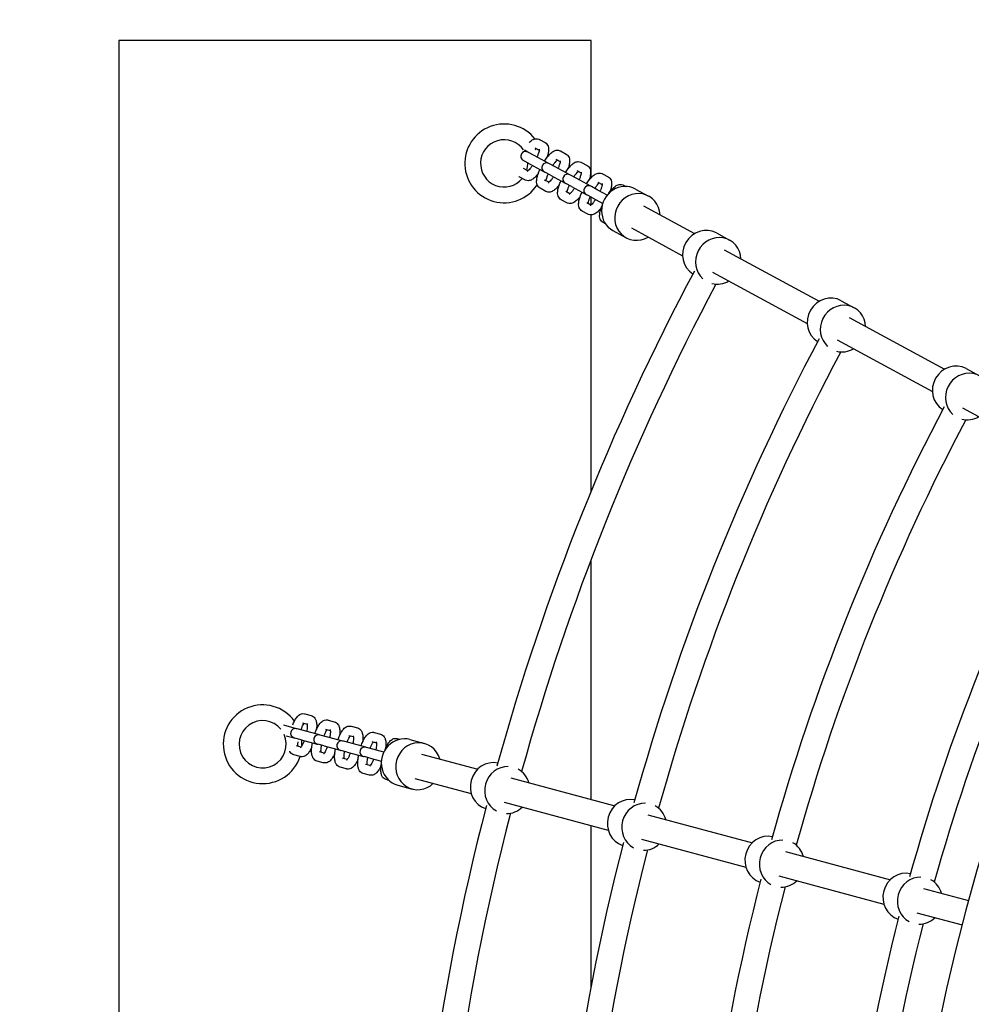
# Model space of a CAD drawing. Extents: x -171612754 to 1013940, y -47427495 to 12.
# Drawn here: x 1006304 to 1006908, y -99988 to -99363 of the extents above; entities that cross this region are included whole.
import ezdxf

# ---------------------------------------------------------------- set-up
doc = ezdxf.new("R2010")
doc.units = 0
doc.linetypes.add('DASH-6MM', pattern=[6, 4, -2])
doc.linetypes.add('DASHED2', pattern=[0.375, 0.25, -0.125])
doc.layers.get('0').update_dxf_attribs({"color": 252, "linetype": 'CONTINUOUS', "lineweight": 25})
doc.layers.get('Defpoints').update_dxf_attribs({"linetype": 'CONTINUOUS'})
doc.layers.add('ENG-DIMENSION', color=1, linetype='CONTINUOUS')
doc.layers.add('FALLZONE', color=1, linetype='DASHED2')
doc.layers.add('EQUIPMENT', color=4, linetype='CONTINUOUS', lineweight=25)
doc.styles.add('Entos Arial', font='arial.ttf')
doc.styles.add('MYRIAD', font='txt')
doc.dimstyles.new('Entos_DIM_50', dxfattribs={"dimscale": 50, "dimtxt": 1.8, "dimasz": 1.8, "dimexe": 0.9, "dimexo": 0.9, "dimgap": 0.7, "dimtad": 1, "dimrnd": 0.5, "dimdsep": 46, "dimtxsty": 'MYRIAD', "dimblk": 'ARCHTICK', "dimcen": 0, "dimazin": 2, "dimtfac": 1, "dimtmove": 0, "dimatfit": 3, "dimfxl": 1, "dimtolj": 1, "dimarcsym": 0})

# ---------------------------------------------------------------- blocks, each defined once
blk = doc.blocks.new('_ArchTick')
at = {"color": 0, "linetype": 'ByBlock', "const_width": 0.15}
blk.add_lwpolyline([(-0.5, -0.5), (0.5, 0.5)], dxfattribs=at)
blk = doc.blocks.new('*D1438')
at = {"layer": 'Defpoints', "color": 0, "transparency": 16777216}
for p in [(1012595.52, -97022.6), (1004881.08, -98429.3), (1012595.52, -100623.1)]:
    blk.add_point(p, dxfattribs=at)
at = {"layer": 'ENG-DIMENSION', "color": 0, "lineweight": -2, "transparency": 16777216}
for p, q in [((1004881.08, -98402.3), (1004881.08, -96995.6)), ((1012595.52, -100596.1), (1012595.52, -96995.6)), ((1004881.08, -97022.6), (1012595.52, -97022.6))]:
    blk.add_line(p, q, dxfattribs=at)
at = {"layer": 'ENG-DIMENSION', "color": 0, "lineweight": -2, "transparency": 16777216, "xscale": 54, "yscale": 54, "zscale": 54, "rotation": 180}
blk.add_blockref('_ArchTick', (1004881.08, -97022.6), dxfattribs=at)
at = {"layer": 'ENG-DIMENSION', "color": 0, "lineweight": -2, "transparency": 16777216, "xscale": 54, "yscale": 54, "zscale": 54}
blk.add_blockref('_ArchTick', (1012595.52, -97022.6), dxfattribs=at)
at = {"layer": 'ENG-DIMENSION', "color": 0, "transparency": 16777216, "insert": (1008738.3, -96974.49), "char_height": 54, "attachment_point": 5, "style": 'Entos Arial'}
blk.add_mtext('\\A1;7714', dxfattribs=at)

msp = doc.modelspace()

# ---------------------------------------------------------------- linework, layer by layer
at = {"layer": 'EQUIPMENT'}
for p, q in [((1006366.67, -99376.17), (1006366.67, -101176.17)), ((1006666.67, -99376.17), (1006366.67, -99376.17)), ((1006666.67, -99463.45), (1006666.67, -99376.17)), ((1006633.9, -99439.16), (1006637.51, -99441.12)), ((1006626.5, -99447.09), (1006624.49, -99446)), ((1006626.9, -99447.31), (1006626.5, -99447.09)), ((1006630.52, -99449.27), (1006626.9, -99447.31)), ((1006631.03, -99444.43), (1006633.73, -99445.9)), ((1006647.24, -99446.4), (1006650.85, -99448.37)), ((1006623.63, -99452.36), (1006624.04, -99452.58)), ((1006627.65, -99454.54), (1006624.04, -99452.58)), ((1006639.84, -99454.33), (1006630.52, -99449.27)), ((1006644.37, -99451.68), (1006647.07, -99453.14)), ((1006660.58, -99453.65), (1006664.19, -99455.61)), ((1006626.57, -99459.08), (1006623.88, -99457.62)), ((1006627.65, -99454.54), (1006636.97, -99459.61)), ((1006636.97, -99459.61), (1006637.38, -99459.83)), ((1006640.99, -99461.79), (1006637.38, -99459.83)), ((1006640.24, -99454.55), (1006639.84, -99454.33)), ((1006643.85, -99456.51), (1006640.24, -99454.55)), ((1006653.18, -99461.58), (1006643.85, -99456.51)), ((1006657.71, -99458.92), (1006660.41, -99460.38)), ((1006624.63, -99464.85), (1006621.01, -99462.89)), ((1006639.91, -99466.32), (1006637.22, -99464.86)), ((1006640.99, -99461.79), (1006650.31, -99466.85)), ((1006653.58, -99461.8), (1006653.18, -99461.58)), ((1006657.19, -99463.76), (1006653.58, -99461.8)), ((1006666.51, -99468.82), (1006657.19, -99463.76)), ((1006671.05, -99466.16), (1006673.75, -99467.63)), ((1006673.92, -99460.89), (1006677.53, -99462.85)), ((1006637.97, -99472.09), (1006634.35, -99470.13)), ((1006650.31, -99466.85), (1006650.72, -99467.07)), ((1006653.25, -99473.57), (1006650.56, -99472.1)), ((1006654.33, -99469.03), (1006650.72, -99467.07)), ((1006654.33, -99469.03), (1006663.65, -99474.09)), ((1006666.92, -99469.04), (1006666.51, -99468.82)), ((1006670.53, -99471), (1006666.92, -99469.04)), ((1006676.94, -99474.48), (1006670.53, -99471)), ((1006687.26, -99468.13), (1006688.75, -99468.94)), ((1006694.92, -99470.59), (1006703.26, -99475.11)), ((1006651.31, -99479.34), (1006647.69, -99477.37)), ((1006663.65, -99474.09), (1006664.06, -99474.31)), ((1006667.67, -99476.27), (1006664.06, -99474.31)), ((1006666.67, -99480.74), (1006666.67, -99475.73)), ((1006667.67, -99476.27), (1006674.08, -99479.75)), ((1006664.65, -99486.58), (1006661.03, -99484.62)), ((1006666.59, -99480.81), (1006663.9, -99479.34)), ((1006699.92, -99481.26), (1006732.41, -99498.91)), ((1006666.67, -99662.47), (1006666.67, -99487.06)), ((1006675.87, -99492.67), (1006674.37, -99491.86)), ((1006680.6, -99496.95), (1006688.94, -99501.48)), ((1006692.28, -99495.33), (1006724.78, -99512.97)), ((1006746.33, -99498.5), (1006754.67, -99503.03)), ((1006751.33, -99509.18), (1006811.62, -99541.91)), ((1006743.91, -99523.36), (1006803.98, -99555.97)), ((1006825.54, -99541.5), (1006833.87, -99546.03)), ((1006830.53, -99552.18), (1006891.1, -99585.07)), ((1006823.11, -99566.36), (1006883.46, -99599.13)), ((1006905.02, -99584.66), (1006913.35, -99589.19)), ((1006902.59, -99609.51), (1006963.22, -99642.43)), ((1006666.67, -99858.26), (1006666.67, -99706.02)), ((1006484.97, -99803.88), (1006488.94, -99804.95)), ((1006483.42, -99809.68), (1006486.38, -99810.47)), ((1006499.63, -99807.81), (1006503.6, -99808.88)), ((1006479.63, -99813.32), (1006471.51, -99811.15)), ((1006480.07, -99813.44), (1006479.63, -99813.32)), ((1006484.04, -99814.5), (1006480.07, -99813.44)), ((1006494.29, -99817.25), (1006484.04, -99814.5)), ((1006498.08, -99813.61), (1006501.04, -99814.4)), ((1006514.3, -99811.74), (1006518.27, -99812.8)), ((1006528.96, -99815.67), (1006532.93, -99816.73)), ((1006473.11, -99817.79), (1006478.07, -99819.12)), ((1006478.07, -99819.12), (1006478.52, -99819.24)), ((1006482.49, -99820.3), (1006478.52, -99819.24)), ((1006482.49, -99820.3), (1006492.73, -99823.04)), ((1006494.73, -99817.37), (1006494.29, -99817.25)), ((1006498.7, -99818.43), (1006494.73, -99817.37)), ((1006508.95, -99821.18), (1006498.7, -99818.43)), ((1006509.4, -99821.3), (1006508.95, -99821.18)), ((1006513.37, -99822.36), (1006509.4, -99821.3)), ((1006512.74, -99817.54), (1006515.71, -99818.33)), ((1006523.61, -99825.11), (1006513.37, -99822.36)), ((1006527.4, -99821.46), (1006530.37, -99822.26)), ((1006543.62, -99819.6), (1006545.26, -99820.04)), ((1006551.64, -99820.19), (1006560.81, -99822.65)), ((1006482.5, -99824.96), (1006479.54, -99824.17)), ((1006492.73, -99823.04), (1006493.18, -99823.16)), ((1006497.15, -99824.23), (1006493.18, -99823.16)), ((1006497.16, -99828.89), (1006494.2, -99828.1)), ((1006497.15, -99824.23), (1006507.4, -99826.97)), ((1006507.4, -99826.97), (1006507.84, -99827.09)), ((1006511.81, -99828.16), (1006507.84, -99827.09)), ((1006511.81, -99828.16), (1006522.06, -99830.9)), ((1006524.06, -99825.23), (1006523.61, -99825.11)), ((1006528.03, -99826.29), (1006524.06, -99825.23)), ((1006535.07, -99828.18), (1006528.03, -99826.29)), ((1006481.95, -99831.03), (1006477.98, -99829.96)), ((1006496.62, -99834.96), (1006492.65, -99833.89)), ((1006511.82, -99832.82), (1006508.86, -99832.02)), ((1006522.06, -99830.9), (1006522.5, -99831.02)), ((1006526.48, -99832.09), (1006522.5, -99831.02)), ((1006526.48, -99832.09), (1006533.52, -99833.97)), ((1006559, -99829.41), (1006594.71, -99838.98)), ((1006511.28, -99838.88), (1006507.31, -99837.82)), ((1006526.49, -99836.75), (1006523.52, -99835.95)), ((1006525.94, -99842.81), (1006521.97, -99841.75)), ((1006538.28, -99846.12), (1006536.63, -99845.68)), ((1006554.85, -99844.87), (1006590.57, -99854.44)), ((1006615.74, -99844.62), (1006681.77, -99862.31)), ((1006543.88, -99849.17), (1006553.04, -99851.63)), ((1006611.6, -99860.07), (1006677.63, -99877.76)), ((1006702.79, -99867.94), (1006769.13, -99885.72)), ((1006666.67, -99977.19), (1006666.67, -99874.83)), ((1006698.65, -99883.4), (1006764.99, -99901.17)), ((1006790.15, -99891.35), (1006856.79, -99909.21)), ((1006786.01, -99906.8), (1006852.65, -99924.66)), ((1006877.82, -99914.84), (1006906.41, -99922.5)), ((1006873.68, -99930.29), (1006902.3, -99937.96))]:
    msp.add_line(p, q, dxfattribs=at)
for centre, radius, start, end in [((1006611.48, -99454.3), 25, 38.39034, 327.05408), ((1006611.48, -99454.3), 15, 35.30558, 319.96114), ((1006625.06, -99449.73), 3, 61.5, 241.5), ((1006611.48, -99454.3), 15, 343.03506, 1.49785), ((1006638.4, -99456.97), 3, 61.5, 241.5), ((1006651.74, -99464.21), 3, 61.5, 241.5), ((1006665.08, -99471.45), 3, 61.5, 241.5), ((1008110, -100250.55), 1247.5, 142.26546, 218.25523), ((1008100.19, -100250.66), 1549.5, 151.97954, 164.52046), ((1008100.19, -100250.66), 1533.5, 152.01228, 164.48772), ((1008100.19, -100250.66), 1459.37, 152.00923, 164.49077), ((1008100.19, -100250.66), 1443.37, 152.0442, 164.4558), ((1008100.19, -100250.66), 1368.93, 152.04296, 164.45704), ((1008100.19, -100250.66), 1352.93, 152.0805, 164.4195), ((1008100.19, -100250.66), 1278.17, 152.08162, 164.41838), ((1008100.19, -100250.66), 1262.17, 152.12213, 164.37787), ((1006458.08, -99823.19), 25, 36.04722, 341.81446), ((1006458.08, -99823.19), 15, 39.2587, 24.30468), ((1006478.85, -99816.22), 3, 75, 255), ((1006458.08, -99823.19), 25, 357.93926, 6.37253), ((1006493.51, -99820.15), 3, 75, 255), ((1006508.17, -99824.08), 3, 75, 255), ((1006522.83, -99828), 3, 75, 255), ((1008100.19, -100250.66), 1549.5, 165.47954, 179.52046), ((1008100.19, -100250.66), 1533.5, 165.51228, 179.48772), ((1008100.19, -100250.66), 1459.37, 165.50923, 179.49077), ((1008100.19, -100250.66), 1443.37, 165.5442, 179.4558), ((1008100.19, -100250.66), 1368.93, 165.54296, 179.45704), ((1008100.19, -100250.66), 1352.93, 165.5805, 179.4195), ((1008100.19, -100250.66), 1278.17, 165.58162, 179.41838), ((1008100.19, -100250.66), 1262.17, 165.62213, 179.37787)]:
    msp.add_arc(centre, radius, start, end, dxfattribs=at)
for centre, major_axis, start_param, end_param in [((1006687.76, -99483.77), (7.16, 13.18), 0, 3.141593), ((1006696.1, -99488.29), (7.16, 13.18), 5.274925, 10.433038), ((1006739.17, -99511.68), (7.16, 13.18), 0, 3.090235), ((1006747.51, -99516.21), (7.16, 13.18), 5.274925, 9.197357), ((1006747.51, -99516.21), (-7.16, -13.18), 0.236419, 1.00826), ((1006818.38, -99554.69), (7.16, 13.18), 0, 3.09055), ((1006826.71, -99559.21), (7.16, 13.18), 5.274925, 9.197441), ((1006826.71, -99559.21), (-7.16, -13.18), 0.236894, 1.00826), ((1006897.86, -99597.84), (7.16, 13.18), 0, 3.090907), ((1006906.2, -99602.37), (7.16, 13.18), 5.274925, 9.197537), ((1006906.2, -99602.37), (-7.16, -13.18), 0.237433, 1.00826), ((1006547.76, -99834.68), (3.88, 14.49), 0, 3.141593), ((1006556.92, -99837.14), (3.88, 14.49), 5.274925, 10.433038), ((1006604.27, -99849.82), (3.88, 14.49), 0.051358, 3.090235), ((1006613.43, -99852.28), (3.88, 14.49), 0.227421, 2.914171), ((1006613.43, -99852.28), (3.88, 14.49), 5.274925, 6.046766), ((1006691.32, -99873.15), (3.88, 14.49), 0.051043, 3.09055), ((1006613.43, -99852.28), (-3.88, -14.49), 0.236419, 1.00826), ((1006700.49, -99875.61), (3.88, 14.49), 0.227337, 2.914256), ((1006700.49, -99875.61), (3.88, 14.49), 5.274925, 6.046292), ((1006778.68, -99896.56), (3.88, 14.49), 0.050685, 3.090907), ((1006787.85, -99899.01), (3.88, 14.49), 0.227241, 2.914352), ((1006700.49, -99875.61), (-3.88, -14.49), 0.236894, 1.00826), ((1006787.85, -99899.01), (3.88, 14.49), 5.274925, 6.045752), ((1006866.35, -99920.05), (3.88, 14.49), 0.050276, 3.091317), ((1006787.85, -99899.01), (-3.88, -14.49), 0.237433, 1.00826), ((1006875.51, -99922.5), (3.88, 14.49), 0.22713, 2.914463), ((1006875.51, -99922.5), (3.88, 14.49), 5.274925, 6.045134), ((1006875.51, -99922.5), (-3.88, -14.49), 0.238051, 1.00826)]:
    msp.add_ellipse(centre, major_axis=major_axis, ratio=0.948683, start_param=start_param, end_param=end_param, dxfattribs=at)
for points, knots in [([(1006627.41, -99440.94), (1006627.71, -99440.66), (1006628.02, -99440.39), (1006629, -99439.62), (1006629.69, -99439.18), (1006630.94, -99438.79), (1006631.33, -99438.71), (1006632.33, -99438.66), (1006632.98, -99438.75), (1006633.7, -99439.06), (1006633.8, -99439.11), (1006633.9, -99439.16)], [3.9359663, 3.9359663, 3.9359663, 3.9359663, 4.0840704, 4.0840704, 4.3982297, 4.3982297, 4.5207683, 4.5207683, 4.6856409, 4.6856409, 4.712389, 4.712389, 4.712389, 4.712389]), ([(1006637.51, -99441.12), (1006637.96, -99441.36), (1006638.35, -99441.69), (1006638.99, -99442.46), (1006639.22, -99442.89), (1006639.61, -99443.91), (1006639.71, -99444.48), (1006639.79, -99445.89), (1006639.71, -99446.72), (1006639.37, -99448.45), (1006639.12, -99449.34), (1006638.77, -99450.34), (1006638.74, -99450.42), (1006638.71, -99450.5)], [4.712389, 4.712389, 4.712389, 4.712389, 4.835466, 4.835466, 4.975307, 4.975307, 5.180805, 5.180805, 5.494965, 5.494965, 5.809124, 5.809124, 5.837222, 5.837222, 5.837222, 5.837222]), ([(1006631.13, -99445.71), (1006631.33, -99445.49), (1006631.53, -99445.3), (1006631.79, -99445.07), (1006631.87, -99444.99), (1006631.95, -99444.93)], [3.8223545, 3.8223545, 3.8223545, 3.8223545, 3.9790001, 3.9790001, 4.0587315, 4.0587315, 4.0587315, 4.0587315]), ([(1006633.74, -99445.34), (1006633.74, -99445.34), (1006633.75, -99445.35), (1006633.75, -99445.42), (1006633.76, -99445.54), (1006633.74, -99445.9), (1006633.7, -99446.17), (1006633.56, -99446.87), (1006633.45, -99447.33), (1006633.11, -99448.38), (1006632.88, -99448.99), (1006632.52, -99449.83), (1006632.43, -99450.04), (1006632.33, -99450.26)], [5.091292, 5.091292, 5.091292, 5.091292, 5.15175, 5.15175, 5.307775, 5.307775, 5.502263, 5.502263, 5.73825, 5.73825, 6.005499, 6.005499, 6.095426, 6.095426, 6.095426, 6.095426]), ([(1006637.12, -99452.86), (1006637.4, -99452.4), (1006637.69, -99451.95), (1006638.55, -99450.69), (1006639.15, -99449.91), (1006640.38, -99448.52), (1006641, -99447.91), (1006642.34, -99446.87), (1006643.03, -99446.42), (1006644.28, -99446.03), (1006644.67, -99445.95), (1006645.66, -99445.9), (1006646.32, -99445.99), (1006647.04, -99446.3), (1006647.14, -99446.35), (1006647.24, -99446.4)], [3.292793, 3.292793, 3.292793, 3.292793, 3.455752, 3.455752, 3.769911, 3.769911, 4.08407, 4.08407, 4.39823, 4.39823, 4.520768, 4.520768, 4.685641, 4.685641, 4.712389, 4.712389, 4.712389, 4.712389]), ([(1006642.4, -99455.73), (1006642.54, -99455.5), (1006642.69, -99455.28), (1006643.23, -99454.46), (1006643.64, -99453.92), (1006644.4, -99453.02), (1006644.75, -99452.65), (1006645.13, -99452.31), (1006645.21, -99452.24), (1006645.29, -99452.17)], [3.329352, 3.329352, 3.329352, 3.329352, 3.4307637, 3.4307637, 3.714497, 3.714497, 3.9790001, 3.9790001, 4.0587315, 4.0587315, 4.0587315, 4.0587315]), ([(1006647.08, -99452.58), (1006647.08, -99452.58), (1006647.09, -99452.59), (1006647.09, -99452.67), (1006647.1, -99452.78), (1006647.08, -99453.14), (1006647.04, -99453.41), (1006646.9, -99454.12), (1006646.79, -99454.57), (1006646.45, -99455.62), (1006646.22, -99456.23), (1006645.86, -99457.07), (1006645.77, -99457.28), (1006645.67, -99457.5)], [5.091292, 5.091292, 5.091292, 5.091292, 5.15175, 5.15175, 5.307775, 5.307775, 5.502263, 5.502263, 5.73825, 5.73825, 6.005499, 6.005499, 6.095426, 6.095426, 6.095426, 6.095426]), ([(1006650.46, -99460.1), (1006650.74, -99459.64), (1006651.03, -99459.2), (1006651.89, -99457.93), (1006652.49, -99457.15), (1006653.72, -99455.76), (1006654.34, -99455.15), (1006655.68, -99454.11), (1006656.37, -99453.66), (1006657.62, -99453.28), (1006658.01, -99453.2), (1006659, -99453.14), (1006659.66, -99453.23), (1006660.38, -99453.55), (1006660.48, -99453.59), (1006660.58, -99453.65)], [3.292793, 3.292793, 3.292793, 3.292793, 3.455752, 3.455752, 3.769911, 3.769911, 4.08407, 4.08407, 4.39823, 4.39823, 4.520768, 4.520768, 4.685641, 4.685641, 4.712389, 4.712389, 4.712389, 4.712389]), ([(1006650.85, -99448.37), (1006651.29, -99448.61), (1006651.69, -99448.94), (1006652.33, -99449.7), (1006652.56, -99450.13), (1006652.95, -99451.15), (1006653.05, -99451.73), (1006653.13, -99453.13), (1006653.04, -99453.96), (1006652.71, -99455.69), (1006652.46, -99456.58), (1006652.11, -99457.58), (1006652.08, -99457.66), (1006652.05, -99457.75)], [4.712389, 4.712389, 4.712389, 4.712389, 4.835466, 4.835466, 4.975307, 4.975307, 5.180805, 5.180805, 5.494965, 5.494965, 5.809124, 5.809124, 5.837222, 5.837222, 5.837222, 5.837222]), ([(1006629.46, -99455.53), (1006629.32, -99455.75), (1006629.18, -99455.98), (1006628.63, -99456.79), (1006628.22, -99457.34), (1006627.47, -99458.24), (1006627.12, -99458.6), (1006626.57, -99459.09), (1006626.36, -99459.25), (1006626.16, -99459.37), (1006626.11, -99459.39), (1006626.11, -99459.39)], [6.470945, 6.470945, 6.470945, 6.470945, 6.572356, 6.572356, 6.85609, 6.85609, 7.120593, 7.120593, 7.346001, 7.346001, 7.475079, 7.475079, 7.475079, 7.475079]), ([(1006634.35, -99470.13), (1006633.91, -99469.89), (1006633.52, -99469.56), (1006632.88, -99468.8), (1006632.64, -99468.36), (1006632.25, -99467.34), (1006632.16, -99466.77), (1006632.07, -99465.36), (1006632.16, -99464.53), (1006632.49, -99462.81), (1006632.74, -99461.91), (1006633.38, -99460.08), (1006633.77, -99459.14), (1006634.23, -99458.18), (1006634.25, -99458.16), (1006634.26, -99458.13)], [1.570796, 1.570796, 1.570796, 1.570796, 1.693873, 1.693873, 1.833714, 1.833714, 2.039213, 2.039213, 2.353372, 2.353372, 2.667531, 2.667531, 2.98169, 2.98169, 2.990392, 2.990392, 2.990392, 2.990392]), ([(1006655.74, -99462.97), (1006655.88, -99462.74), (1006656.02, -99462.52), (1006656.57, -99461.71), (1006656.98, -99461.16), (1006657.74, -99460.26), (1006658.09, -99459.9), (1006658.47, -99459.55), (1006658.55, -99459.48), (1006658.63, -99459.42)], [3.329352, 3.329352, 3.329352, 3.329352, 3.4307637, 3.4307637, 3.714497, 3.714497, 3.9790001, 3.9790001, 4.0587315, 4.0587315, 4.0587315, 4.0587315]), ([(1006660.42, -99459.83), (1006660.42, -99459.83), (1006660.43, -99459.84), (1006660.43, -99459.91), (1006660.44, -99460.02), (1006660.42, -99460.39), (1006660.38, -99460.66), (1006660.24, -99461.36), (1006660.13, -99461.81), (1006659.79, -99462.86), (1006659.56, -99463.47), (1006659.2, -99464.31), (1006659.1, -99464.53), (1006659, -99464.74)], [5.091292, 5.091292, 5.091292, 5.091292, 5.15175, 5.15175, 5.307775, 5.307775, 5.502263, 5.502263, 5.73825, 5.73825, 6.005499, 6.005499, 6.095426, 6.095426, 6.095426, 6.095426]), ([(1006664.19, -99455.61), (1006664.63, -99455.85), (1006665.03, -99456.18), (1006665.67, -99456.94), (1006665.9, -99457.38), (1006666.29, -99458.4), (1006666.38, -99458.97), (1006666.47, -99460.38), (1006666.38, -99461.2), (1006666.05, -99462.93), (1006665.8, -99463.82), (1006665.45, -99464.82), (1006665.42, -99464.91), (1006665.39, -99464.99)], [4.712389, 4.712389, 4.712389, 4.712389, 4.835466, 4.835466, 4.975307, 4.975307, 5.180805, 5.180805, 5.494965, 5.494965, 5.809124, 5.809124, 5.837222, 5.837222, 5.837222, 5.837222]), ([(1006633.15, -99460.75), (1006632.81, -99461.2), (1006632.46, -99461.63), (1006631.49, -99462.73), (1006630.86, -99463.35), (1006629.53, -99464.39), (1006628.83, -99464.83), (1006627.58, -99465.22), (1006627.2, -99465.3), (1006626.2, -99465.35), (1006625.54, -99465.27), (1006624.82, -99464.95), (1006624.72, -99464.9), (1006624.63, -99464.85)], [0.445963, 0.445963, 0.445963, 0.445963, 0.628319, 0.628319, 0.942478, 0.942478, 1.256637, 1.256637, 1.379176, 1.379176, 1.544048, 1.544048, 1.570796, 1.570796, 1.570796, 1.570796]), ([(1006638.13, -99465.36), (1006638.15, -99465.19), (1006638.18, -99464.99), (1006638.3, -99464.38), (1006638.42, -99463.93), (1006638.75, -99462.87), (1006638.98, -99462.26), (1006639.34, -99461.43), (1006639.44, -99461.21), (1006639.54, -99461)], [2.2244538, 2.2244538, 2.2244538, 2.2244538, 2.3606703, 2.3606703, 2.5966575, 2.5966575, 2.8639064, 2.8639064, 2.9538333, 2.9538333, 2.9538333, 2.9538333]), ([(1006642.8, -99462.77), (1006642.66, -99463), (1006642.52, -99463.22), (1006641.97, -99464.03), (1006641.56, -99464.58), (1006640.8, -99465.48), (1006640.46, -99465.84), (1006639.91, -99466.34), (1006639.7, -99466.49), (1006639.5, -99466.62), (1006639.45, -99466.64), (1006639.45, -99466.64)], [6.470945, 6.470945, 6.470945, 6.470945, 6.572356, 6.572356, 6.85609, 6.85609, 7.120593, 7.120593, 7.346001, 7.346001, 7.475079, 7.475079, 7.475079, 7.475079]), ([(1006647.69, -99477.37), (1006647.25, -99477.13), (1006646.86, -99476.8), (1006646.21, -99476.04), (1006645.98, -99475.61), (1006645.59, -99474.59), (1006645.5, -99474.01), (1006645.41, -99472.61), (1006645.5, -99471.78), (1006645.83, -99470.05), (1006646.08, -99469.16), (1006646.72, -99467.32), (1006647.11, -99466.38), (1006647.57, -99465.43), (1006647.59, -99465.4), (1006647.6, -99465.37)], [1.570796, 1.570796, 1.570796, 1.570796, 1.693873, 1.693873, 1.833714, 1.833714, 2.039213, 2.039213, 2.353372, 2.353372, 2.667531, 2.667531, 2.98169, 2.98169, 2.990392, 2.990392, 2.990392, 2.990392]), ([(1006663.8, -99467.34), (1006664.08, -99466.89), (1006664.37, -99466.44), (1006665.23, -99465.17), (1006665.83, -99464.4), (1006667.06, -99463.01), (1006667.68, -99462.39), (1006669.02, -99461.35), (1006669.71, -99460.91), (1006670.96, -99460.52), (1006671.35, -99460.44), (1006672.34, -99460.39), (1006673, -99460.47), (1006673.72, -99460.79), (1006673.82, -99460.84), (1006673.92, -99460.89)], [3.292793, 3.292793, 3.292793, 3.292793, 3.455752, 3.455752, 3.769911, 3.769911, 4.08407, 4.08407, 4.39823, 4.39823, 4.520768, 4.520768, 4.685641, 4.685641, 4.712389, 4.712389, 4.712389, 4.712389]), ([(1006677.53, -99462.85), (1006677.97, -99463.09), (1006678.36, -99463.42), (1006679.01, -99464.19), (1006679.24, -99464.62), (1006679.63, -99465.64), (1006679.72, -99466.21), (1006679.81, -99467.62), (1006679.72, -99468.45), (1006679.39, -99470.17), (1006679.14, -99471.07), (1006678.79, -99472.07), (1006678.76, -99472.15), (1006678.73, -99472.23)], [4.712389, 4.712389, 4.712389, 4.712389, 4.835466, 4.835466, 4.975307, 4.975307, 5.180805, 5.180805, 5.494965, 5.494965, 5.809124, 5.809124, 5.837222, 5.837222, 5.837222, 5.837222]), ([(1006646.49, -99467.99), (1006646.15, -99468.45), (1006645.8, -99468.88), (1006644.83, -99469.98), (1006644.2, -99470.59), (1006642.87, -99471.63), (1006642.17, -99472.07), (1006640.92, -99472.46), (1006640.54, -99472.54), (1006639.54, -99472.6), (1006638.88, -99472.51), (1006638.16, -99472.19), (1006638.06, -99472.15), (1006637.97, -99472.09)], [0.445963, 0.445963, 0.445963, 0.445963, 0.628319, 0.628319, 0.942478, 0.942478, 1.256637, 1.256637, 1.379176, 1.379176, 1.544048, 1.544048, 1.570796, 1.570796, 1.570796, 1.570796]), ([(1006651.47, -99472.6), (1006651.49, -99472.43), (1006651.52, -99472.23), (1006651.64, -99471.62), (1006651.76, -99471.17), (1006652.09, -99470.12), (1006652.32, -99469.51), (1006652.68, -99468.67), (1006652.78, -99468.46), (1006652.88, -99468.24)], [2.2244538, 2.2244538, 2.2244538, 2.2244538, 2.3606703, 2.3606703, 2.5966575, 2.5966575, 2.8639064, 2.8639064, 2.9538333, 2.9538333, 2.9538333, 2.9538333]), ([(1006656.14, -99470.01), (1006656, -99470.24), (1006655.86, -99470.46), (1006655.31, -99471.28), (1006654.9, -99471.82), (1006654.14, -99472.72), (1006653.8, -99473.09), (1006653.25, -99473.58), (1006653.04, -99473.73), (1006652.84, -99473.86), (1006652.79, -99473.88), (1006652.79, -99473.88)], [6.470945, 6.470945, 6.470945, 6.470945, 6.572356, 6.572356, 6.85609, 6.85609, 7.120593, 7.120593, 7.346001, 7.346001, 7.475079, 7.475079, 7.475079, 7.475079]), ([(1006661.03, -99484.62), (1006660.59, -99484.38), (1006660.2, -99484.05), (1006659.55, -99483.28), (1006659.32, -99482.85), (1006658.93, -99481.83), (1006658.84, -99481.26), (1006658.75, -99479.85), (1006658.84, -99479.02), (1006659.17, -99477.29), (1006659.42, -99476.4), (1006660.06, -99474.57), (1006660.45, -99473.63), (1006660.91, -99472.67), (1006660.92, -99472.64), (1006660.94, -99472.62)], [1.570796, 1.570796, 1.570796, 1.570796, 1.693873, 1.693873, 1.833714, 1.833714, 2.039213, 2.039213, 2.353372, 2.353372, 2.667531, 2.667531, 2.98169, 2.98169, 2.990392, 2.990392, 2.990392, 2.990392]), ([(1006669.08, -99470.21), (1006669.22, -99469.99), (1006669.36, -99469.76), (1006669.91, -99468.95), (1006670.32, -99468.4), (1006671.08, -99467.5), (1006671.43, -99467.14), (1006671.81, -99466.79), (1006671.89, -99466.72), (1006671.97, -99466.66)], [3.329352, 3.329352, 3.329352, 3.329352, 3.4307637, 3.4307637, 3.714497, 3.714497, 3.9790001, 3.9790001, 4.0587315, 4.0587315, 4.0587315, 4.0587315]), ([(1006673.76, -99467.07), (1006673.76, -99467.07), (1006673.77, -99467.08), (1006673.77, -99467.15), (1006673.78, -99467.27), (1006673.75, -99467.63), (1006673.72, -99467.9), (1006673.58, -99468.6), (1006673.47, -99469.05), (1006673.13, -99470.11), (1006672.9, -99470.72), (1006672.54, -99471.56), (1006672.44, -99471.77), (1006672.34, -99471.98)], [5.091292, 5.091292, 5.091292, 5.091292, 5.15175, 5.15175, 5.307775, 5.307775, 5.502263, 5.502263, 5.73825, 5.73825, 6.005499, 6.005499, 6.095426, 6.095426, 6.095426, 6.095426]), ([(1006677.86, -99473.45), (1006677.91, -99473.38), (1006677.96, -99473.32), (1006678.57, -99472.42), (1006679.17, -99471.64), (1006680.39, -99470.25), (1006681.02, -99469.64), (1006682.35, -99468.6), (1006683.05, -99468.15), (1006684.3, -99467.76), (1006684.69, -99467.68), (1006685.68, -99467.63), (1006686.34, -99467.72), (1006687.06, -99468.03), (1006687.16, -99468.08), (1006687.26, -99468.13)], [3.43027, 3.43027, 3.43027, 3.43027, 3.455752, 3.455752, 3.769911, 3.769911, 4.08407, 4.08407, 4.39823, 4.39823, 4.520768, 4.520768, 4.685641, 4.685641, 4.712389, 4.712389, 4.712389, 4.712389]), ([(1006659.83, -99475.24), (1006659.49, -99475.69), (1006659.14, -99476.12), (1006658.17, -99477.22), (1006657.54, -99477.83), (1006656.21, -99478.87), (1006655.51, -99479.32), (1006654.26, -99479.71), (1006653.88, -99479.79), (1006652.88, -99479.84), (1006652.22, -99479.75), (1006651.5, -99479.44), (1006651.4, -99479.39), (1006651.31, -99479.34)], [0.445963, 0.445963, 0.445963, 0.445963, 0.628319, 0.628319, 0.942478, 0.942478, 1.256637, 1.256637, 1.379176, 1.379176, 1.544048, 1.544048, 1.570796, 1.570796, 1.570796, 1.570796]), ([(1006664.81, -99479.84), (1006664.83, -99479.67), (1006664.86, -99479.47), (1006664.98, -99478.87), (1006665.1, -99478.41), (1006665.43, -99477.36), (1006665.66, -99476.75), (1006666.02, -99475.91), (1006666.12, -99475.7), (1006666.22, -99475.48)], [2.2244538, 2.2244538, 2.2244538, 2.2244538, 2.3606703, 2.3606703, 2.5966575, 2.5966575, 2.8639064, 2.8639064, 2.9538333, 2.9538333, 2.9538333, 2.9538333]), ([(1006669.48, -99477.26), (1006669.34, -99477.48), (1006669.2, -99477.7), (1006668.65, -99478.52), (1006668.24, -99479.07), (1006667.48, -99479.97), (1006667.14, -99480.33), (1006666.59, -99480.82), (1006666.38, -99480.98), (1006666.18, -99481.1), (1006666.13, -99481.12), (1006666.13, -99481.12)], [6.470945, 6.470945, 6.470945, 6.470945, 6.572356, 6.572356, 6.85609, 6.85609, 7.120593, 7.120593, 7.346001, 7.346001, 7.475079, 7.475079, 7.475079, 7.475079]), ([(1006673.17, -99482.48), (1006672.83, -99482.93), (1006672.48, -99483.36), (1006671.51, -99484.46), (1006670.88, -99485.07), (1006669.55, -99486.12), (1006668.85, -99486.56), (1006667.6, -99486.95), (1006667.22, -99487.03), (1006666.22, -99487.08), (1006665.56, -99486.99), (1006664.84, -99486.68), (1006664.74, -99486.63), (1006664.65, -99486.58)], [0.445963, 0.445963, 0.445963, 0.445963, 0.628319, 0.628319, 0.942478, 0.942478, 1.256637, 1.256637, 1.379176, 1.379176, 1.544048, 1.544048, 1.570796, 1.570796, 1.570796, 1.570796]), ([(1006674.37, -99491.86), (1006673.93, -99491.62), (1006673.54, -99491.29), (1006672.89, -99490.52), (1006672.66, -99490.09), (1006672.27, -99489.07), (1006672.18, -99488.5), (1006672.09, -99487.09), (1006672.18, -99486.26), (1006672.51, -99484.54), (1006672.76, -99483.64), (1006673.27, -99482.18), (1006673.48, -99481.64), (1006673.72, -99481.09)], [1.570796, 1.570796, 1.570796, 1.570796, 1.693873, 1.693873, 1.833714, 1.833714, 2.039213, 2.039213, 2.353372, 2.353372, 2.667531, 2.667531, 2.852915, 2.852915, 2.852915, 2.852915]), ([(1006477.26, -99810.77), (1006477.6, -99809.92), (1006477.96, -99809.11), (1006478.79, -99807.54), (1006479.26, -99806.8), (1006480.31, -99805.48), (1006480.89, -99804.88), (1006482.01, -99804.21), (1006482.37, -99804.04), (1006483.33, -99803.76), (1006483.99, -99803.69), (1006484.76, -99803.83), (1006484.87, -99803.85), (1006484.97, -99803.88)], [3.483302, 3.483302, 3.483302, 3.483302, 3.769911, 3.769911, 4.08407, 4.08407, 4.39823, 4.39823, 4.520768, 4.520768, 4.685641, 4.685641, 4.712389, 4.712389, 4.712389, 4.712389]), ([(1006482.45, -99814.08), (1006482.53, -99813.82), (1006482.62, -99813.58), (1006482.96, -99812.66), (1006483.23, -99812.03), (1006483.76, -99810.98), (1006484.01, -99810.54), (1006484.3, -99810.12), (1006484.37, -99810.03), (1006484.43, -99809.95)], [3.329352, 3.329352, 3.329352, 3.329352, 3.4307637, 3.4307637, 3.714497, 3.714497, 3.9790001, 3.9790001, 4.0587315, 4.0587315, 4.0587315, 4.0587315]), ([(1006486.27, -99809.93), (1006486.27, -99809.93), (1006486.27, -99809.94), (1006486.29, -99810.01), (1006486.32, -99810.12), (1006486.39, -99810.47), (1006486.42, -99810.74), (1006486.45, -99811.46), (1006486.44, -99811.93), (1006486.36, -99813.03), (1006486.28, -99813.68), (1006486.12, -99814.58), (1006486.08, -99814.81), (1006486.03, -99815.04)], [5.091292, 5.091292, 5.091292, 5.091292, 5.15175, 5.15175, 5.307775, 5.307775, 5.502263, 5.502263, 5.73825, 5.73825, 6.005499, 6.005499, 6.095426, 6.095426, 6.095426, 6.095426]), ([(1006488.94, -99804.95), (1006489.43, -99805.08), (1006489.89, -99805.31), (1006490.69, -99805.9), (1006491.02, -99806.27), (1006491.64, -99807.17), (1006491.86, -99807.7), (1006492.27, -99809.05), (1006492.38, -99809.88), (1006492.46, -99811.63), (1006492.43, -99812.56), (1006492.32, -99813.61), (1006492.31, -99813.7), (1006492.3, -99813.79)], [4.712389, 4.712389, 4.712389, 4.712389, 4.835466, 4.835466, 4.975307, 4.975307, 5.180805, 5.180805, 5.494965, 5.494965, 5.809124, 5.809124, 5.837222, 5.837222, 5.837222, 5.837222]), ([(1006491.3, -99816.45), (1006491.47, -99815.94), (1006491.64, -99815.44), (1006492.19, -99814), (1006492.59, -99813.11), (1006493.46, -99811.47), (1006493.92, -99810.73), (1006494.98, -99809.41), (1006495.55, -99808.81), (1006496.67, -99808.14), (1006497.03, -99807.97), (1006497.99, -99807.69), (1006498.65, -99807.62), (1006499.42, -99807.76), (1006499.53, -99807.78), (1006499.63, -99807.81)], [3.292793, 3.292793, 3.292793, 3.292793, 3.455752, 3.455752, 3.769911, 3.769911, 4.08407, 4.08407, 4.39823, 4.39823, 4.520768, 4.520768, 4.685641, 4.685641, 4.712389, 4.712389, 4.712389, 4.712389]), ([(1006503.6, -99808.88), (1006504.09, -99809.01), (1006504.55, -99809.24), (1006505.35, -99809.83), (1006505.68, -99810.19), (1006506.3, -99811.1), (1006506.52, -99811.63), (1006506.94, -99812.98), (1006507.04, -99813.81), (1006507.13, -99815.56), (1006507.09, -99816.49), (1006506.98, -99817.54), (1006506.97, -99817.63), (1006506.96, -99817.72)], [4.712389, 4.712389, 4.712389, 4.712389, 4.835466, 4.835466, 4.975307, 4.975307, 5.180805, 5.180805, 5.494965, 5.494965, 5.809124, 5.809124, 5.837222, 5.837222, 5.837222, 5.837222]), ([(1006497.11, -99818), (1006497.19, -99817.75), (1006497.28, -99817.5), (1006497.62, -99816.58), (1006497.89, -99815.95), (1006498.42, -99814.9), (1006498.67, -99814.47), (1006498.96, -99814.04), (1006499.03, -99813.96), (1006499.09, -99813.88)], [3.329352, 3.329352, 3.329352, 3.329352, 3.4307637, 3.4307637, 3.714497, 3.714497, 3.9790001, 3.9790001, 4.0587315, 4.0587315, 4.0587315, 4.0587315]), ([(1006500.93, -99813.86), (1006500.93, -99813.86), (1006500.93, -99813.87), (1006500.96, -99813.93), (1006500.99, -99814.05), (1006501.05, -99814.4), (1006501.08, -99814.67), (1006501.11, -99815.39), (1006501.1, -99815.86), (1006501.02, -99816.96), (1006500.94, -99817.6), (1006500.79, -99818.51), (1006500.74, -99818.73), (1006500.69, -99818.97)], [5.091292, 5.091292, 5.091292, 5.091292, 5.15175, 5.15175, 5.307775, 5.307775, 5.502263, 5.502263, 5.73825, 5.73825, 6.005499, 6.005499, 6.095426, 6.095426, 6.095426, 6.095426]), ([(1006505.97, -99820.38), (1006506.13, -99819.87), (1006506.3, -99819.36), (1006506.85, -99817.93), (1006507.25, -99817.04), (1006508.12, -99815.4), (1006508.58, -99814.66), (1006509.64, -99813.33), (1006510.21, -99812.74), (1006511.34, -99812.07), (1006511.69, -99811.9), (1006512.65, -99811.62), (1006513.31, -99811.55), (1006514.08, -99811.69), (1006514.19, -99811.71), (1006514.3, -99811.74)], [3.292793, 3.292793, 3.292793, 3.292793, 3.455752, 3.455752, 3.769911, 3.769911, 4.08407, 4.08407, 4.39823, 4.39823, 4.520768, 4.520768, 4.685641, 4.685641, 4.712389, 4.712389, 4.712389, 4.712389]), ([(1006518.27, -99812.8), (1006518.75, -99812.93), (1006519.21, -99813.16), (1006520.02, -99813.76), (1006520.34, -99814.12), (1006520.96, -99815.02), (1006521.19, -99815.56), (1006521.6, -99816.91), (1006521.71, -99817.73), (1006521.79, -99819.49), (1006521.75, -99820.42), (1006521.65, -99821.47), (1006521.64, -99821.56), (1006521.63, -99821.64)], [4.712389, 4.712389, 4.712389, 4.712389, 4.835466, 4.835466, 4.975307, 4.975307, 5.180805, 5.180805, 5.494965, 5.494965, 5.809124, 5.809124, 5.837222, 5.837222, 5.837222, 5.837222]), ([(1006520.63, -99824.31), (1006520.79, -99823.8), (1006520.97, -99823.29), (1006521.51, -99821.86), (1006521.91, -99820.97), (1006522.78, -99819.33), (1006523.25, -99818.59), (1006524.3, -99817.26), (1006524.87, -99816.67), (1006526, -99816), (1006526.35, -99815.83), (1006527.31, -99815.55), (1006527.97, -99815.48), (1006528.74, -99815.62), (1006528.85, -99815.64), (1006528.96, -99815.67)], [3.292793, 3.292793, 3.292793, 3.292793, 3.455752, 3.455752, 3.769911, 3.769911, 4.08407, 4.08407, 4.39823, 4.39823, 4.520768, 4.520768, 4.685641, 4.685641, 4.712389, 4.712389, 4.712389, 4.712389]), ([(1006480.54, -99824.44), (1006480.52, -99824.27), (1006480.5, -99824.07), (1006480.48, -99823.45), (1006480.49, -99822.98), (1006480.54, -99822.21), (1006480.57, -99821.95), (1006480.6, -99821.68)], [2.2244538, 2.2244538, 2.2244538, 2.2244538, 2.3606703, 2.3606703, 2.5966575, 2.5966575, 2.7109951, 2.7109951, 2.7109951, 2.7109951]), ([(1006484.48, -99820.83), (1006484.4, -99821.09), (1006484.31, -99821.33), (1006483.97, -99822.25), (1006483.7, -99822.88), (1006483.17, -99823.93), (1006482.92, -99824.37), (1006482.5, -99824.97), (1006482.33, -99825.18), (1006482.17, -99825.34), (1006482.13, -99825.37), (1006482.13, -99825.37)], [0.187759, 0.187759, 0.187759, 0.187759, 0.289171, 0.289171, 0.572904, 0.572904, 0.837407, 0.837407, 1.062816, 1.062816, 1.191893, 1.191893, 1.191893, 1.191893]), ([(1006492.65, -99833.89), (1006492.16, -99833.76), (1006491.7, -99833.53), (1006490.9, -99832.94), (1006490.57, -99832.57), (1006489.95, -99831.67), (1006489.73, -99831.13), (1006489.31, -99829.79), (1006489.2, -99828.96), (1006489.12, -99827.21), (1006489.16, -99826.28), (1006489.36, -99824.34), (1006489.52, -99823.34), (1006489.74, -99822.3), (1006489.74, -99822.27), (1006489.75, -99822.25)], [1.570796, 1.570796, 1.570796, 1.570796, 1.693873, 1.693873, 1.833714, 1.833714, 2.039213, 2.039213, 2.353372, 2.353372, 2.667531, 2.667531, 2.98169, 2.98169, 2.990392, 2.990392, 2.990392, 2.990392]), ([(1006511.77, -99821.93), (1006511.85, -99821.68), (1006511.94, -99821.43), (1006512.28, -99820.51), (1006512.55, -99819.88), (1006513.08, -99818.83), (1006513.33, -99818.4), (1006513.62, -99817.97), (1006513.69, -99817.88), (1006513.75, -99817.81)], [3.329352, 3.329352, 3.329352, 3.329352, 3.4307637, 3.4307637, 3.714497, 3.714497, 3.9790001, 3.9790001, 4.0587315, 4.0587315, 4.0587315, 4.0587315]), ([(1006515.59, -99817.78), (1006515.59, -99817.78), (1006515.59, -99817.79), (1006515.62, -99817.86), (1006515.65, -99817.97), (1006515.71, -99818.33), (1006515.74, -99818.6), (1006515.77, -99819.32), (1006515.76, -99819.78), (1006515.68, -99820.89), (1006515.6, -99821.53), (1006515.45, -99822.43), (1006515.4, -99822.66), (1006515.36, -99822.89)], [5.091292, 5.091292, 5.091292, 5.091292, 5.15175, 5.15175, 5.307775, 5.307775, 5.502263, 5.502263, 5.73825, 5.73825, 6.005499, 6.005499, 6.095426, 6.095426, 6.095426, 6.095426]), ([(1006526.43, -99825.86), (1006526.52, -99825.61), (1006526.6, -99825.36), (1006526.94, -99824.44), (1006527.22, -99823.81), (1006527.74, -99822.76), (1006527.99, -99822.33), (1006528.29, -99821.9), (1006528.35, -99821.81), (1006528.41, -99821.73)], [3.329352, 3.329352, 3.329352, 3.329352, 3.4307637, 3.4307637, 3.714497, 3.714497, 3.9790001, 3.9790001, 4.0587315, 4.0587315, 4.0587315, 4.0587315]), ([(1006530.25, -99821.71), (1006530.25, -99821.71), (1006530.26, -99821.72), (1006530.28, -99821.79), (1006530.31, -99821.9), (1006530.37, -99822.26), (1006530.4, -99822.53), (1006530.43, -99823.24), (1006530.43, -99823.71), (1006530.35, -99824.82), (1006530.27, -99825.46), (1006530.11, -99826.36), (1006530.07, -99826.59), (1006530.02, -99826.82)], [5.091292, 5.091292, 5.091292, 5.091292, 5.15175, 5.15175, 5.307775, 5.307775, 5.502263, 5.502263, 5.73825, 5.73825, 6.005499, 6.005499, 6.095426, 6.095426, 6.095426, 6.095426]), ([(1006532.93, -99816.73), (1006533.42, -99816.86), (1006533.87, -99817.09), (1006534.68, -99817.69), (1006535, -99818.05), (1006535.63, -99818.95), (1006535.85, -99819.49), (1006536.26, -99820.84), (1006536.37, -99821.66), (1006536.45, -99823.42), (1006536.41, -99824.35), (1006536.31, -99825.4), (1006536.3, -99825.49), (1006536.29, -99825.57)], [4.712389, 4.712389, 4.712389, 4.712389, 4.835466, 4.835466, 4.975307, 4.975307, 5.180805, 5.180805, 5.494965, 5.494965, 5.809124, 5.809124, 5.837222, 5.837222, 5.837222, 5.837222]), ([(1006535.73, -99826.96), (1006535.76, -99826.89), (1006535.79, -99826.81), (1006536.17, -99825.79), (1006536.57, -99824.9), (1006537.44, -99823.26), (1006537.91, -99822.52), (1006538.96, -99821.19), (1006539.54, -99820.6), (1006540.66, -99819.93), (1006541.01, -99819.76), (1006541.97, -99819.47), (1006542.63, -99819.41), (1006543.4, -99819.54), (1006543.51, -99819.57), (1006543.62, -99819.6)], [3.43027, 3.43027, 3.43027, 3.43027, 3.455752, 3.455752, 3.769911, 3.769911, 4.08407, 4.08407, 4.39823, 4.39823, 4.520768, 4.520768, 4.685641, 4.685641, 4.712389, 4.712389, 4.712389, 4.712389]), ([(1006477.98, -99829.96), (1006477.49, -99829.83), (1006477.04, -99829.6), (1006476.23, -99829.01), (1006475.91, -99828.64), (1006475.5, -99828.05), (1006475.37, -99827.82), (1006475.26, -99827.6)], [1.5707963, 1.5707963, 1.5707963, 1.5707963, 1.6938732, 1.6938732, 1.8337139, 1.8337139, 1.9206244, 1.9206244, 1.9206244, 1.9206244]), ([(1006489.28, -99825.05), (1006489.06, -99825.57), (1006488.82, -99826.07), (1006488.13, -99827.37), (1006487.67, -99828.11), (1006486.61, -99829.43), (1006486.04, -99830.03), (1006484.91, -99830.7), (1006484.56, -99830.86), (1006483.6, -99831.15), (1006482.94, -99831.22), (1006482.17, -99831.08), (1006482.06, -99831.06), (1006481.95, -99831.03)], [0.445963, 0.445963, 0.445963, 0.445963, 0.628319, 0.628319, 0.942478, 0.942478, 1.256637, 1.256637, 1.379176, 1.379176, 1.544048, 1.544048, 1.570796, 1.570796, 1.570796, 1.570796]), ([(1006495.21, -99828.37), (1006495.18, -99828.2), (1006495.17, -99828), (1006495.14, -99827.38), (1006495.15, -99826.91), (1006495.23, -99825.81), (1006495.31, -99825.16), (1006495.46, -99824.26), (1006495.51, -99824.03), (1006495.55, -99823.8)], [2.2244538, 2.2244538, 2.2244538, 2.2244538, 2.3606703, 2.3606703, 2.5966575, 2.5966575, 2.8639064, 2.8639064, 2.9538333, 2.9538333, 2.9538333, 2.9538333]), ([(1006503.95, -99828.98), (1006503.72, -99829.5), (1006503.48, -99830), (1006502.79, -99831.29), (1006502.33, -99832.04), (1006501.27, -99833.36), (1006500.7, -99833.96), (1006499.58, -99834.62), (1006499.22, -99834.79), (1006498.26, -99835.08), (1006497.6, -99835.15), (1006496.83, -99835.01), (1006496.72, -99834.98), (1006496.62, -99834.96)], [0.445963, 0.445963, 0.445963, 0.445963, 0.628319, 0.628319, 0.942478, 0.942478, 1.256637, 1.256637, 1.379176, 1.379176, 1.544048, 1.544048, 1.570796, 1.570796, 1.570796, 1.570796]), ([(1006499.14, -99824.76), (1006499.06, -99825.01), (1006498.97, -99825.26), (1006498.63, -99826.18), (1006498.36, -99826.81), (1006497.83, -99827.86), (1006497.58, -99828.3), (1006497.16, -99828.9), (1006496.99, -99829.1), (1006496.83, -99829.27), (1006496.79, -99829.3), (1006496.79, -99829.3)], [0.187759, 0.187759, 0.187759, 0.187759, 0.289171, 0.289171, 0.572904, 0.572904, 0.837407, 0.837407, 1.062816, 1.062816, 1.191893, 1.191893, 1.191893, 1.191893]), ([(1006507.31, -99837.82), (1006506.82, -99837.69), (1006506.36, -99837.46), (1006505.56, -99836.87), (1006505.23, -99836.5), (1006504.61, -99835.6), (1006504.39, -99835.06), (1006503.98, -99833.72), (1006503.87, -99832.89), (1006503.79, -99831.13), (1006503.82, -99830.21), (1006504.02, -99828.27), (1006504.18, -99827.27), (1006504.4, -99826.23), (1006504.41, -99826.2), (1006504.41, -99826.17)], [1.570796, 1.570796, 1.570796, 1.570796, 1.693873, 1.693873, 1.833714, 1.833714, 2.039213, 2.039213, 2.353372, 2.353372, 2.667531, 2.667531, 2.98169, 2.98169, 2.990392, 2.990392, 2.990392, 2.990392]), ([(1006509.87, -99832.29), (1006509.84, -99832.13), (1006509.83, -99831.93), (1006509.8, -99831.31), (1006509.81, -99830.84), (1006509.89, -99829.74), (1006509.97, -99829.09), (1006510.13, -99828.19), (1006510.17, -99827.96), (1006510.22, -99827.73)], [2.2244538, 2.2244538, 2.2244538, 2.2244538, 2.3606703, 2.3606703, 2.5966575, 2.5966575, 2.8639064, 2.8639064, 2.9538333, 2.9538333, 2.9538333, 2.9538333]), ([(1006513.8, -99828.69), (1006513.72, -99828.94), (1006513.63, -99829.19), (1006513.29, -99830.11), (1006513.02, -99830.74), (1006512.49, -99831.79), (1006512.24, -99832.22), (1006511.83, -99832.83), (1006511.66, -99833.03), (1006511.49, -99833.2), (1006511.45, -99833.23), (1006511.45, -99833.23)], [0.187759, 0.187759, 0.187759, 0.187759, 0.289171, 0.289171, 0.572904, 0.572904, 0.837407, 0.837407, 1.062816, 1.062816, 1.191893, 1.191893, 1.191893, 1.191893]), ([(1006518.61, -99832.91), (1006518.38, -99833.43), (1006518.14, -99833.93), (1006517.45, -99835.22), (1006516.99, -99835.97), (1006515.94, -99837.29), (1006515.36, -99837.88), (1006514.24, -99838.55), (1006513.88, -99838.72), (1006512.92, -99839.01), (1006512.26, -99839.07), (1006511.49, -99838.94), (1006511.38, -99838.91), (1006511.28, -99838.88)], [0.445963, 0.445963, 0.445963, 0.445963, 0.628319, 0.628319, 0.942478, 0.942478, 1.256637, 1.256637, 1.379176, 1.379176, 1.544048, 1.544048, 1.570796, 1.570796, 1.570796, 1.570796]), ([(1006521.97, -99841.75), (1006521.48, -99841.62), (1006521.02, -99841.39), (1006520.22, -99840.8), (1006519.89, -99840.43), (1006519.27, -99839.53), (1006519.05, -99838.99), (1006518.64, -99837.64), (1006518.53, -99836.82), (1006518.45, -99835.06), (1006518.48, -99834.13), (1006518.68, -99832.2), (1006518.84, -99831.2), (1006519.06, -99830.16), (1006519.07, -99830.13), (1006519.07, -99830.1)], [1.570796, 1.570796, 1.570796, 1.570796, 1.693873, 1.693873, 1.833714, 1.833714, 2.039213, 2.039213, 2.353372, 2.353372, 2.667531, 2.667531, 2.98169, 2.98169, 2.990392, 2.990392, 2.990392, 2.990392]), ([(1006524.53, -99836.22), (1006524.51, -99836.05), (1006524.49, -99835.85), (1006524.46, -99835.24), (1006524.47, -99834.77), (1006524.55, -99833.67), (1006524.63, -99833.02), (1006524.79, -99832.12), (1006524.83, -99831.89), (1006524.88, -99831.66)], [2.2244538, 2.2244538, 2.2244538, 2.2244538, 2.3606703, 2.3606703, 2.5966575, 2.5966575, 2.8639064, 2.8639064, 2.9538333, 2.9538333, 2.9538333, 2.9538333]), ([(1006528.47, -99832.62), (1006528.38, -99832.87), (1006528.29, -99833.12), (1006527.95, -99834.04), (1006527.68, -99834.67), (1006527.16, -99835.72), (1006526.9, -99836.15), (1006526.49, -99836.76), (1006526.32, -99836.96), (1006526.15, -99837.13), (1006526.11, -99837.16), (1006526.11, -99837.16)], [0.187759, 0.187759, 0.187759, 0.187759, 0.289171, 0.289171, 0.572904, 0.572904, 0.837407, 0.837407, 1.062816, 1.062816, 1.191893, 1.191893, 1.191893, 1.191893]), ([(1006536.63, -99845.68), (1006536.14, -99845.55), (1006535.68, -99845.32), (1006534.88, -99844.72), (1006534.55, -99844.36), (1006533.93, -99843.46), (1006533.71, -99842.92), (1006533.3, -99841.57), (1006533.19, -99840.75), (1006533.11, -99838.99), (1006533.14, -99838.06), (1006533.3, -99836.53), (1006533.38, -99835.94), (1006533.48, -99835.35)], [1.570796, 1.570796, 1.570796, 1.570796, 1.693873, 1.693873, 1.833714, 1.833714, 2.039213, 2.039213, 2.353372, 2.353372, 2.667531, 2.667531, 2.852915, 2.852915, 2.852915, 2.852915]), ([(1006533.27, -99836.84), (1006533.04, -99837.36), (1006532.8, -99837.86), (1006532.12, -99839.15), (1006531.65, -99839.89), (1006530.6, -99841.22), (1006530.02, -99841.81), (1006528.9, -99842.48), (1006528.54, -99842.65), (1006527.59, -99842.93), (1006526.93, -99843), (1006526.15, -99842.86), (1006526.05, -99842.84), (1006525.94, -99842.81)], [0.445963, 0.445963, 0.445963, 0.445963, 0.628319, 0.628319, 0.942478, 0.942478, 1.256637, 1.256637, 1.379176, 1.379176, 1.544048, 1.544048, 1.570796, 1.570796, 1.570796, 1.570796])]:
    msp.add_open_spline(points, degree=3, knots=knots, dxfattribs=at)
msp.add_open_spline([(1006621.01, -99462.89), (1006620.93, -99462.84), (1006620.85, -99462.8), (1006620.77, -99462.75)], degree=3, dxfattribs=at)
at = {"layer": 'FALLZONE', "linetype": 'DASH-6MM', "ltscale": 25}
msp.add_arc((1008110, -100250.55), 2747.5, 359.61913, 122.34301, dxfattribs=at)

# ---------------------------------------------------------------- dimensions: what is measured, and where the dimension line sits
at = {"layer": 'ENG-DIMENSION', "color": 1}
dim = msp.add_linear_dim(base=(1012595.52, -97022.6), p1=(1004881.08, -98429.3), p2=(1012595.52, -100623.1), dimstyle='Entos_DIM_50', override={"dimscale": 30, "dimdec": 0, "dimtxsty": 'Entos Arial'}, dxfattribs=at)
dim.commit()
dim.dimension.update_dxf_attribs({"geometry": '*D1438', "text_midpoint": (1008738.3, -96974.49)})

doc.saveas('drawing.dxf')
